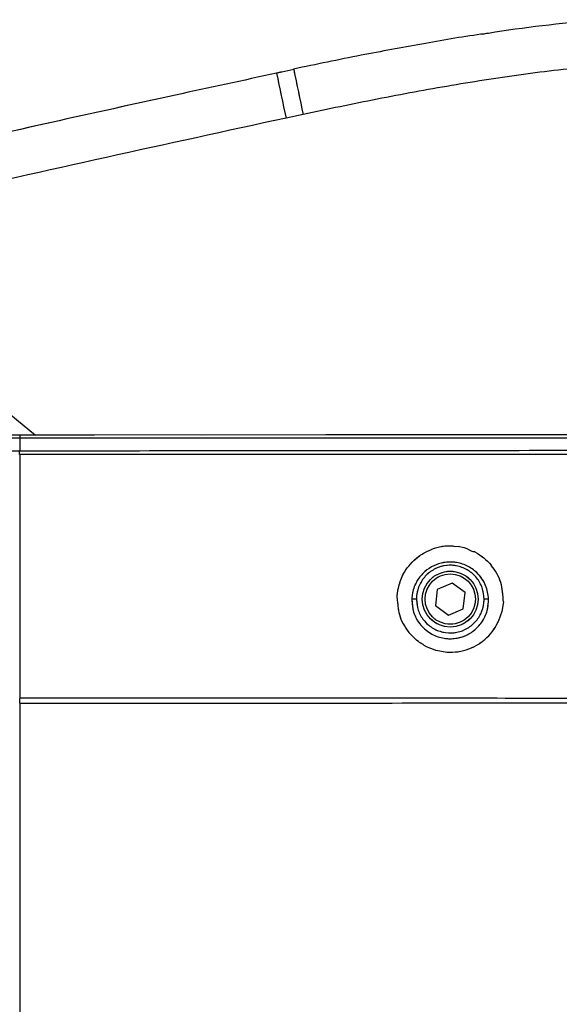
# Model space of a CAD drawing. Units: millimetres. Extents: x 0 to 297, y 0 to 210.
# Drawn here: x 177 to 183, y 83 to 95 of the extents above; entities that cross this region are included whole.
import ezdxf

# ---------------------------------------------------------------- set-up
doc = ezdxf.new("R2010")
doc.units = ezdxf.units.MM
doc.linetypes.add('SLD-Phantom', pattern=[12.7, 6.35, -1.27, 1.27, -1.27, 1.27, -1.27])
doc.linetypes.add('SLD-Solid', pattern=[0])

msp = doc.modelspace()

# ---------------------------------------------------------------- linework, layer by layer
at = {"color": 7, "linetype": 'SLD-Solid', "lineweight": 25}
for p, q in [((180.131, 93.666), (179.927, 93.622)), ((173.376, 89.812), (176.751, 89.812)), ((176.751, 89.844), (176.751, 89.812)), ((176.751, 89.812), (185.263, 89.813)), ((176.751, 89.812), (176.751, 89.658)), ((173.376, 89.657), (176.751, 89.658)), ((181.922, 88.522), (181.98, 88.515)), ((182.047, 88.501), (181.98, 88.515)), ((181.905, 88.081), (181.729, 88.003)), ((182.06, 87.967), (181.905, 88.081)), ((181.481, 87.889), (181.426, 87.889)), ((181.729, 88.003), (181.708, 87.812)), ((182.039, 87.775), (182.06, 87.967)), ((182.341, 87.889), (182.287, 87.889)), ((181.708, 87.812), (181.863, 87.698)), ((181.863, 87.698), (182.039, 87.775)), ((182.517, 87.857), (182.5, 87.742)), ((182.5, 87.742), (182.461, 87.629)), ((181.475, 87.406), (181.39, 87.493)), ((181.715, 87.279), (181.842, 87.257)), ((176.751, 86.648), (176.751, 86.648))]:
    msp.add_line(p, q, dxfattribs=at)
at = {"color": 7, "linetype": 'SLD-Phantom', "lineweight": 18}
for p, q in [((180.131, 93.666), (179.927, 93.622)), ((173.376, 89.812), (176.751, 89.812)), ((176.751, 89.844), (176.751, 89.812)), ((176.751, 89.812), (185.263, 89.813)), ((176.751, 89.812), (176.751, 89.658)), ((173.376, 89.657), (176.751, 89.658)), ((181.922, 88.522), (181.98, 88.515)), ((182.047, 88.501), (181.98, 88.515)), ((181.905, 88.081), (181.729, 88.003)), ((182.06, 87.967), (181.905, 88.081)), ((181.481, 87.889), (181.426, 87.889)), ((181.729, 88.003), (181.708, 87.812)), ((182.039, 87.775), (182.06, 87.967)), ((182.341, 87.889), (182.287, 87.889)), ((181.708, 87.812), (181.863, 87.698)), ((181.863, 87.698), (182.039, 87.775)), ((182.517, 87.857), (182.5, 87.742)), ((182.5, 87.742), (182.461, 87.629)), ((181.475, 87.406), (181.39, 87.493)), ((181.715, 87.279), (181.842, 87.257)), ((176.751, 86.648), (176.751, 86.648))]:
    msp.add_line(p, q, dxfattribs=at)
at = {"color": 8, "linetype": 'SLD-Solid', "lineweight": 25}
msp.add_line((173.947, 92.291), (176.938, 89.844), dxfattribs=at)
at = {"color": 8, "linetype": 'SLD-Phantom', "lineweight": 18}
msp.add_line((173.947, 92.291), (176.938, 89.844), dxfattribs=at)
at = {"color": 7, "linetype": 'SLD-Solid', "lineweight": 25, "flags": 128}
for points in [[(176.751, 89.844), (176.221, 89.844), (175.692, 89.844), (174.534, 89.844), (173.376, 89.844)], [(185.263, 89.845), (184.723, 89.845), (182.562, 89.845), (180.402, 89.845), (176.751, 89.844)]]:
    msp.add_lwpolyline(points, dxfattribs=at)
at = {"color": 7, "linetype": 'SLD-Phantom', "lineweight": 18, "flags": 128}
for points in [[(176.751, 89.844), (176.221, 89.844), (175.692, 89.844), (174.534, 89.844), (173.376, 89.844)], [(185.263, 89.845), (184.723, 89.845), (182.562, 89.845), (180.402, 89.845), (176.751, 89.844)]]:
    msp.add_lwpolyline(points, dxfattribs=at)
at = {"color": 7, "linetype": 'SLD-Solid', "lineweight": 25}
for radius in [0.333, 0.3]:
    msp.add_circle((181.884, 87.889), radius, dxfattribs=at)
at = {"color": 7, "linetype": 'SLD-Phantom', "lineweight": 18}
for radius in [0.333, 0.3]:
    msp.add_circle((181.884, 87.889), radius, dxfattribs=at)
at = {"color": 8, "linetype": 'SLD-Solid', "lineweight": 25}
for centre, radius, start, end in [((215.357, 101.413), 36.277, 191.5376, 192.4027), ((215.649, 101.454), 36.362, 191.5055, 192.3685)]:
    msp.add_arc(centre, radius, start, end, dxfattribs=at)
at = {"color": 8, "linetype": 'SLD-Phantom', "lineweight": 18}
for centre, radius, start, end in [((215.357, 101.413), 36.277, 191.5376, 192.4027), ((215.649, 101.454), 36.362, 191.5055, 192.3685)]:
    msp.add_arc(centre, radius, start, end, dxfattribs=at)
at = {"color": 7, "linetype": 'SLD-Solid', "lineweight": 25}
for centre, radius, start, end in [((153.662, 89.61), 23.088, 0.0111, 0.1186), ((161.165, 86.629), 15.586, 0.07, 0.2838)]:
    msp.add_arc(centre, radius, start, end, dxfattribs=at)
at = {"color": 7, "linetype": 'SLD-Phantom', "lineweight": 18}
for centre, radius, start, end in [((153.662, 89.61), 23.088, 0.0111, 0.1186), ((161.165, 86.629), 15.586, 0.07, 0.2838)]:
    msp.add_arc(centre, radius, start, end, dxfattribs=at)
at = {"color": 7, "linetype": 'SLD-Solid', "lineweight": 25}
for points, knots in [([(182.271, 94.623), (182.293, 94.627), (182.742, 94.705), (183.196, 94.751), (183.626, 94.794)], [0, 0, 0, 0, 0.050721, 1, 1, 1, 1]), ([(182.27, 94.623), (182.263, 94.622), (182.02, 94.589), (181.537, 94.504), (180.793, 94.367), (180.285, 94.262), (180.017, 94.206)], [0, 0, 0, 0, 0.010087, 0.320841, 0.641276, 1, 1, 1, 1]), ([(183.677, 94.249), (183.38, 94.217), (182.785, 94.153), (181.898, 94.013), (181.013, 93.851), (180.425, 93.727), (180.131, 93.666)], [0, 0, 0, 0, 0.2493287, 0.4990188, 0.7494422, 1, 1, 1, 1]), ([(179.814, 94.157), (179.412, 94.07), (178.023, 93.77), (176.594, 93.452), (175.567, 93.219), (175.526, 93.21)], [0, 0, 0, 0, 0.280641, 0.971223, 1, 1, 1, 1]), ([(180.018, 94.201), (179.97, 94.191), (179.902, 94.177), (179.834, 94.162), (179.814, 94.157)], [0, 0, 0, 0, 0.699988, 1, 1, 1, 1]), ([(179.927, 93.622), (179.213, 93.466), (177.784, 93.156), (176.358, 92.835), (175.644, 92.675)], [0, 0, 0, 0, 0.499994, 1, 1, 1, 1]), ([(176.751, 89.658), (178.021, 89.658), (180.561, 89.659), (183.398, 89.663), (184.966, 89.666), (185.263, 89.667)], [0, 0, 0, 0, 0.447603, 0.895206, 1, 1, 1, 1]), ([(176.751, 89.614), (176.751, 89.395), (176.751, 88.956), (176.751, 88.327), (176.751, 87.752), (176.751, 87.241), (176.751, 86.885), (176.751, 86.707)], [0, 0, 0, 0, 0.248619, 0.497228, 0.664825, 0.832416, 1, 1, 1, 1]), ([(185.263, 89.614), (184.966, 89.614), (183.399, 89.613), (180.562, 89.612), (178.021, 89.614), (176.751, 89.614)], [0, 0, 0, 0, 0.104637, 0.552321, 1, 1, 1, 1]), ([(181.45, 88.35), (181.481, 88.377), (181.543, 88.43), (181.622, 88.465), (181.662, 88.482)], [0, 0, 0, 0, 0.501336, 1, 1, 1, 1]), ([(181.922, 88.522), (181.877, 88.522), (181.787, 88.522), (181.703, 88.495), (181.662, 88.482)], [0, 0, 0, 0, 0.500296, 1, 1, 1, 1]), ([(182.176, 88.451), (182.176, 88.451), (182.131, 88.451), (182.094, 88.489), (182.049, 88.501), (182.047, 88.501)], [0, 0, 0, 0, 0.000014, 0.94972, 1, 1, 1, 1]), ([(182.176, 88.451), (182.213, 88.43), (182.287, 88.386), (182.343, 88.325), (182.371, 88.295)], [0, 0, 0, 0, 0.500478, 1, 1, 1, 1]), ([(181.26, 87.999), (181.274, 88.053), (181.298, 88.145), (181.367, 88.263), (181.422, 88.321), (181.45, 88.35)], [0, 0, 0, 0, 0.423762, 0.711775, 1, 1, 1, 1]), ([(182.341, 87.889), (182.333, 87.945), (182.318, 88.059), (182.22, 88.198), (182.088, 88.293), (181.946, 88.335), (181.806, 88.331), (181.681, 88.291), (181.571, 88.217), (181.48, 88.107), (181.434, 87.99), (181.428, 87.913), (181.426, 87.889)], [0, 0, 0, 0, 0.1264378, 0.2628272, 0.3611394, 0.4599602, 0.5468942, 0.6294383, 0.7186106, 0.8219091, 0.9440343, 1, 1, 1, 1]), ([(182.287, 87.889), (182.283, 87.935), (182.274, 88.025), (182.205, 88.145), (182.103, 88.237), (181.975, 88.29), (181.838, 88.298), (181.705, 88.259), (181.593, 88.179), (181.513, 88.066), (181.483, 87.963), (181.481, 87.904), (181.481, 87.889)], [0, 0, 0, 0, 0.107239, 0.214536, 0.320826, 0.428845, 0.536232, 0.643372, 0.75109, 0.858477, 0.965528, 1, 1, 1, 1]), ([(182.517, 87.857), (182.512, 87.935), (182.506, 88.052), (182.443, 88.197), (182.395, 88.262), (182.371, 88.295)], [0, 0, 0, 0, 0.499466, 0.750004, 1, 1, 1, 1]), ([(181.251, 87.901), (181.251, 87.914), (181.252, 87.946), (181.257, 87.979), (181.26, 87.999)], [0, 0, 0, 0, 0.377666, 1, 1, 1, 1]), ([(181.251, 87.901), (181.256, 87.836), (181.263, 87.732), (181.318, 87.594), (181.366, 87.527), (181.39, 87.493)], [0, 0, 0, 0, 0.455753, 0.727518, 1, 1, 1, 1]), ([(181.426, 87.889), (181.429, 87.837), (181.435, 87.734), (181.513, 87.589), (181.636, 87.478), (181.785, 87.419), (181.932, 87.413), (182.066, 87.448), (182.184, 87.52), (182.279, 87.63), (182.335, 87.759), (182.339, 87.849), (182.341, 87.889)], [0, 0, 0, 0, 0.11601, 0.228109, 0.340681, 0.440197, 0.527919, 0.612964, 0.702375, 0.799713, 0.910987, 1, 1, 1, 1]), ([(181.481, 87.889), (181.485, 87.844), (181.494, 87.753), (181.563, 87.633), (181.665, 87.541), (181.793, 87.489), (181.931, 87.481), (182.063, 87.519), (182.176, 87.6), (182.255, 87.712), (182.285, 87.815), (182.287, 87.875), (182.287, 87.889)], [0, 0, 0, 0, 0.107253, 0.21458, 0.32078, 0.428747, 0.536048, 0.643205, 0.750945, 0.858379, 0.965615, 1, 1, 1, 1]), ([(181.842, 87.257), (181.887, 87.257), (181.977, 87.257), (182.107, 87.292), (182.224, 87.35), (182.324, 87.428), (182.406, 87.522), (182.443, 87.593), (182.461, 87.629)], [0, 0, 0, 0, 0.167391, 0.334655, 0.501091, 0.667373, 0.833594, 1, 1, 1, 1]), ([(181.587, 87.33), (181.55, 87.352), (181.511, 87.376), (181.477, 87.404), (181.475, 87.406)], [0, 0, 0, 0, 0.959712, 1, 1, 1, 1]), ([(181.587, 87.33), (181.627, 87.311), (181.669, 87.292), (181.713, 87.28), (181.715, 87.279)], [0, 0, 0, 0, 0.962685, 1, 1, 1, 1]), ([(185.263, 86.704), (185.263, 86.704), (184.743, 86.704), (183.708, 86.706), (182.029, 86.707), (180.229, 86.708), (178.429, 86.708), (177.269, 86.707), (176.751, 86.707), (176.751, 86.707)], [0, 0, 0, 0, 0, 0.183083, 0.366167, 0.591847, 0.817528, 1, 1, 1, 1, 1]), ([(176.751, 86.648), (177.269, 86.649), (178.429, 86.649), (180.229, 86.65), (182.03, 86.652), (183.708, 86.654), (184.745, 86.657), (185.263, 86.658)], [0, 0, 0, 0, 0.18249, 0.408168, 0.633904, 0.81693, 1, 1, 1, 1]), ([(176.751, 86.648), (176.751, 86.273), (176.751, 85.521), (176.751, 84.389), (176.751, 83.26), (176.751, 82.139), (176.751, 81.402), (176.751, 81.033)], [0, 0, 0, 0, 0.19995, 0.399965, 0.600031, 0.800044, 1, 1, 1, 1])]:
    msp.add_open_spline(points, degree=3, knots=knots, dxfattribs=at)
at = {"color": 7, "linetype": 'SLD-Phantom', "lineweight": 18}
for points, knots in [([(182.271, 94.623), (182.293, 94.627), (182.742, 94.705), (183.196, 94.751), (183.626, 94.794)], [0, 0, 0, 0, 0.050721, 1, 1, 1, 1]), ([(182.27, 94.623), (182.263, 94.622), (182.02, 94.589), (181.537, 94.504), (180.793, 94.367), (180.285, 94.262), (180.017, 94.206)], [0, 0, 0, 0, 0.010087, 0.320841, 0.641276, 1, 1, 1, 1]), ([(183.677, 94.249), (183.38, 94.217), (182.785, 94.153), (181.898, 94.013), (181.013, 93.851), (180.425, 93.727), (180.131, 93.666)], [0, 0, 0, 0, 0.2493287, 0.4990188, 0.7494422, 1, 1, 1, 1]), ([(179.814, 94.157), (179.412, 94.07), (178.023, 93.77), (176.594, 93.452), (175.567, 93.219), (175.526, 93.21)], [0, 0, 0, 0, 0.280641, 0.971223, 1, 1, 1, 1]), ([(180.018, 94.201), (179.97, 94.191), (179.902, 94.177), (179.834, 94.162), (179.814, 94.157)], [0, 0, 0, 0, 0.699988, 1, 1, 1, 1]), ([(179.927, 93.622), (179.213, 93.466), (177.784, 93.156), (176.358, 92.835), (175.644, 92.675)], [0, 0, 0, 0, 0.499994, 1, 1, 1, 1]), ([(176.751, 89.658), (178.021, 89.658), (180.561, 89.659), (183.398, 89.663), (184.966, 89.666), (185.263, 89.667)], [0, 0, 0, 0, 0.447603, 0.895206, 1, 1, 1, 1]), ([(176.751, 89.614), (176.751, 89.395), (176.751, 88.956), (176.751, 88.327), (176.751, 87.752), (176.751, 87.241), (176.751, 86.885), (176.751, 86.707)], [0, 0, 0, 0, 0.248619, 0.497228, 0.664825, 0.832416, 1, 1, 1, 1]), ([(185.263, 89.614), (184.966, 89.614), (183.399, 89.613), (180.562, 89.612), (178.021, 89.614), (176.751, 89.614)], [0, 0, 0, 0, 0.104637, 0.552321, 1, 1, 1, 1]), ([(181.45, 88.35), (181.481, 88.377), (181.543, 88.43), (181.622, 88.465), (181.662, 88.482)], [0, 0, 0, 0, 0.501336, 1, 1, 1, 1]), ([(181.922, 88.522), (181.877, 88.522), (181.787, 88.522), (181.703, 88.495), (181.662, 88.482)], [0, 0, 0, 0, 0.500296, 1, 1, 1, 1]), ([(182.176, 88.451), (182.176, 88.451), (182.131, 88.451), (182.094, 88.489), (182.049, 88.501), (182.047, 88.501)], [0, 0, 0, 0, 0.000014, 0.94972, 1, 1, 1, 1]), ([(182.176, 88.451), (182.213, 88.43), (182.287, 88.386), (182.343, 88.325), (182.371, 88.295)], [0, 0, 0, 0, 0.500478, 1, 1, 1, 1]), ([(181.26, 87.999), (181.274, 88.053), (181.298, 88.145), (181.367, 88.263), (181.422, 88.321), (181.45, 88.35)], [0, 0, 0, 0, 0.423762, 0.711775, 1, 1, 1, 1]), ([(182.341, 87.889), (182.333, 87.945), (182.318, 88.059), (182.22, 88.198), (182.088, 88.293), (181.946, 88.335), (181.806, 88.331), (181.681, 88.291), (181.571, 88.217), (181.48, 88.107), (181.434, 87.99), (181.428, 87.913), (181.426, 87.889)], [0, 0, 0, 0, 0.1264378, 0.2628272, 0.3611394, 0.4599602, 0.5468942, 0.6294383, 0.7186106, 0.8219091, 0.9440343, 1, 1, 1, 1]), ([(182.287, 87.889), (182.283, 87.935), (182.274, 88.025), (182.205, 88.145), (182.103, 88.237), (181.975, 88.29), (181.838, 88.298), (181.705, 88.259), (181.593, 88.179), (181.513, 88.066), (181.483, 87.963), (181.481, 87.904), (181.481, 87.889)], [0, 0, 0, 0, 0.107239, 0.214536, 0.320826, 0.428845, 0.536232, 0.643372, 0.75109, 0.858477, 0.965528, 1, 1, 1, 1]), ([(182.517, 87.857), (182.512, 87.935), (182.506, 88.052), (182.443, 88.197), (182.395, 88.262), (182.371, 88.295)], [0, 0, 0, 0, 0.499466, 0.750004, 1, 1, 1, 1]), ([(181.251, 87.901), (181.251, 87.914), (181.252, 87.946), (181.257, 87.979), (181.26, 87.999)], [0, 0, 0, 0, 0.377666, 1, 1, 1, 1]), ([(181.251, 87.901), (181.256, 87.836), (181.263, 87.732), (181.318, 87.594), (181.366, 87.527), (181.39, 87.493)], [0, 0, 0, 0, 0.455753, 0.727518, 1, 1, 1, 1]), ([(181.426, 87.889), (181.429, 87.837), (181.435, 87.734), (181.513, 87.589), (181.636, 87.478), (181.785, 87.419), (181.932, 87.413), (182.066, 87.448), (182.184, 87.52), (182.279, 87.63), (182.335, 87.759), (182.339, 87.849), (182.341, 87.889)], [0, 0, 0, 0, 0.11601, 0.228109, 0.340681, 0.440197, 0.527919, 0.612964, 0.702375, 0.799713, 0.910987, 1, 1, 1, 1]), ([(181.481, 87.889), (181.485, 87.844), (181.494, 87.753), (181.563, 87.633), (181.665, 87.541), (181.793, 87.489), (181.931, 87.481), (182.063, 87.519), (182.176, 87.6), (182.255, 87.712), (182.285, 87.815), (182.287, 87.875), (182.287, 87.889)], [0, 0, 0, 0, 0.107253, 0.21458, 0.32078, 0.428747, 0.536048, 0.643205, 0.750945, 0.858379, 0.965615, 1, 1, 1, 1]), ([(181.842, 87.257), (181.887, 87.257), (181.977, 87.257), (182.107, 87.292), (182.224, 87.35), (182.324, 87.428), (182.406, 87.522), (182.443, 87.593), (182.461, 87.629)], [0, 0, 0, 0, 0.167391, 0.334655, 0.501091, 0.667373, 0.833594, 1, 1, 1, 1]), ([(181.587, 87.33), (181.55, 87.352), (181.511, 87.376), (181.477, 87.404), (181.475, 87.406)], [0, 0, 0, 0, 0.959712, 1, 1, 1, 1]), ([(181.587, 87.33), (181.627, 87.311), (181.669, 87.292), (181.713, 87.28), (181.715, 87.279)], [0, 0, 0, 0, 0.962685, 1, 1, 1, 1]), ([(185.263, 86.704), (185.263, 86.704), (184.743, 86.704), (183.708, 86.706), (182.029, 86.707), (180.229, 86.708), (178.429, 86.708), (177.269, 86.707), (176.751, 86.707), (176.751, 86.707)], [0, 0, 0, 0, 0, 0.183083, 0.366167, 0.591847, 0.817528, 1, 1, 1, 1, 1]), ([(176.751, 86.648), (177.269, 86.649), (178.429, 86.649), (180.229, 86.65), (182.03, 86.652), (183.708, 86.654), (184.745, 86.657), (185.263, 86.658)], [0, 0, 0, 0, 0.18249, 0.408168, 0.633904, 0.81693, 1, 1, 1, 1]), ([(176.751, 86.648), (176.751, 86.273), (176.751, 85.521), (176.751, 84.389), (176.751, 83.26), (176.751, 82.139), (176.751, 81.402), (176.751, 81.033)], [0, 0, 0, 0, 0.19995, 0.399965, 0.600031, 0.800044, 1, 1, 1, 1])]:
    msp.add_open_spline(points, degree=3, knots=knots, dxfattribs=at)

doc.saveas('drawing.dxf')
